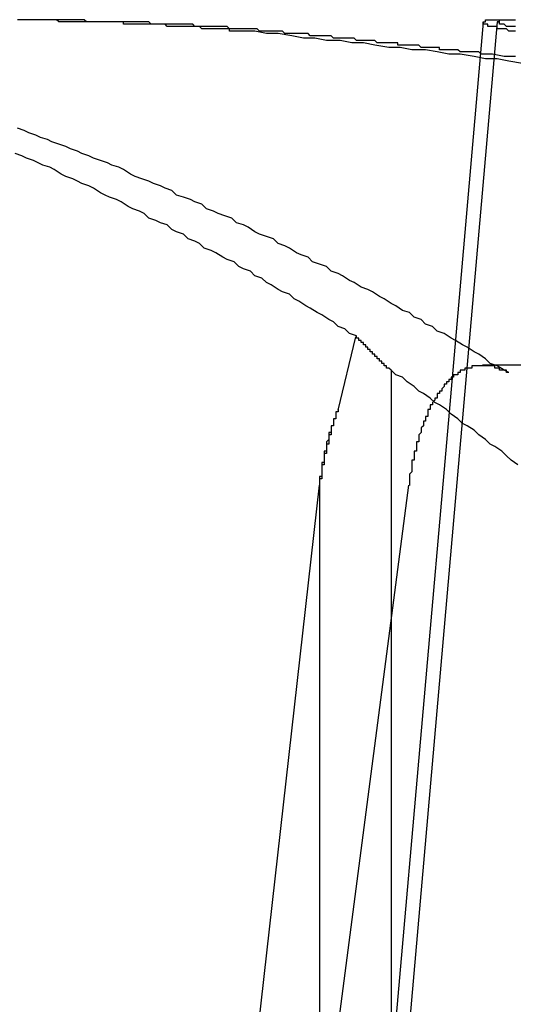
# Model space of a CAD drawing. Extents: x 2.5 to 71.5, y 2.7 to 44.7.
# Drawn here: x 31.1 to 31.1, y 14.1 to 14.2 of the extents above; entities that cross this region are included whole.
import ezdxf

# ---------------------------------------------------------------- set-up
doc = ezdxf.new("R2010")
doc.units = 0
doc.header["$LTSCALE"] = 4.3
doc.linetypes.add('DASHED', pattern=[0.2067, 0.1654, -0.0413])
doc.layers.add('HIDDEN__ANSI_', color=7, linetype='DASHED')
doc.layers.add('VISIBLE__ANSI_', color=7, linetype='CONTINUOUS')

msp = doc.modelspace()

# ---------------------------------------------------------------- linework, layer by layer
at = {"layer": 'HIDDEN__ANSI_'}
for p, q in [((31.083699, 14.165408), (31.073993, 14.054476)), ((31.077561, 14.151755), (31.076791, 14.148578)), ((31.122268, 14.150527), (31.083065, 14.150527)), ((31.079101, 14.150297), (31.079101, 14.104461)), ((31.081612, 14.148484), (31.073413, 14.054763)), ((31.071336, 14.079927), (31.079868, 14.145321)), ((31.071398, 14.104461), (31.076002, 14.145321)), ((31.076002, 14.145321), (31.076002, 14.104461))]:
    msp.add_line(p, q, dxfattribs=at)
for points in [[(31.0732, 14.165, 0), (31.0731, 14.165, 0), (31.0731, 14.165, 0), (31.073, 14.165, 0), (31.073, 14.165, 0), (31.0729, 14.165, 0), (31.0729, 14.165, 0), (31.0728, 14.165, 0), (31.0728, 14.165, 0), (31.0727, 14.165, 0), (31.0727, 14.165, 0), (31.0726, 14.165, 0), (31.0726, 14.165, 0), (31.0725, 14.165, 0), (31.0725, 14.165, 0), (31.0724, 14.165, 0), (31.0723, 14.165, 0), (31.0723, 14.165, 0), (31.0722, 14.165, 0), (31.0722, 14.165, 0), (31.0721, 14.165, 0), (31.0721, 14.1651, 0), (31.072, 14.1651, 0), (31.072, 14.1651, 0), (31.0719, 14.1651, 0), (31.0719, 14.1651, 0), (31.0718, 14.1651, 0), (31.0718, 14.1651, 0), (31.0717, 14.1651, 0), (31.0716, 14.1651, 0), (31.0716, 14.1651, 0), (31.0715, 14.1651, 0), (31.0715, 14.1651, 0), (31.0714, 14.1651, 0), (31.0714, 14.1651, 0), (31.0713, 14.1651, 0), (31.0713, 14.1651, 0), (31.0712, 14.1651, 0), (31.0711, 14.1651, 0), (31.0711, 14.1651, 0), (31.071, 14.1651, 0), (31.071, 14.1651, 0), (31.0709, 14.1651, 0), (31.0709, 14.1651, 0), (31.0708, 14.1652, 0), (31.0708, 14.1652, 0), (31.0707, 14.1652, 0), (31.0706, 14.1652, 0), (31.0706, 14.1652, 0), (31.0705, 14.1652, 0), (31.0705, 14.1652, 0), (31.0704, 14.1652, 0), (31.0704, 14.1652, 0), (31.0703, 14.1652, 0), (31.0702, 14.1652, 0), (31.0702, 14.1652, 0), (31.0701, 14.1652, 0), (31.0701, 14.1652, 0), (31.07, 14.1652, 0), (31.0699, 14.1652, 0), (31.0699, 14.1652, 0), (31.0698, 14.1652, 0), (31.0698, 14.1652, 0), (31.0697, 14.1652, 0), (31.0697, 14.1652, 0), (31.0696, 14.1652, 0), (31.0695, 14.1652, 0), (31.0695, 14.1652, 0), (31.0694, 14.1652, 0), (31.0694, 14.1652, 0), (31.0693, 14.1653, 0), (31.0692, 14.1653, 0), (31.0692, 14.1653, 0), (31.0691, 14.1653, 0), (31.0691, 14.1653, 0), (31.069, 14.1653, 0), (31.069, 14.1653, 0), (31.0689, 14.1653, 0), (31.0688, 14.1653, 0), (31.0688, 14.1653, 0), (31.0687, 14.1653, 0), (31.0687, 14.1653, 0), (31.0686, 14.1653, 0), (31.0685, 14.1653, 0), (31.0685, 14.1653, 0), (31.0684, 14.1653, 0), (31.0684, 14.1653, 0), (31.0683, 14.1653, 0), (31.0682, 14.1653, 0), (31.0682, 14.1653, 0), (31.0681, 14.1653, 0), (31.0681, 14.1653, 0), (31.068, 14.1653, 0), (31.0679, 14.1653, 0), (31.0679, 14.1653, 0), (31.0678, 14.1653, 0), (31.0678, 14.1653, 0), (31.0677, 14.1653, 0), (31.0676, 14.1653, 0), (31.0676, 14.1653, 0), (31.0675, 14.1653, 0), (31.0675, 14.1654, 0), (31.0674, 14.1654, 0), (31.0673, 14.1654, 0), (31.0673, 14.1654, 0), (31.0672, 14.1654, 0), (31.0671, 14.1654, 0), (31.0671, 14.1654, 0), (31.067, 14.1654, 0), (31.067, 14.1654, 0), (31.0669, 14.1654, 0), (31.0668, 14.1654, 0), (31.0668, 14.1654, 0), (31.0667, 14.1654, 0), (31.0667, 14.1654, 0), (31.0666, 14.1654, 0), (31.0665, 14.1654, 0), (31.0665, 14.1654, 0), (31.0664, 14.1654, 0), (31.0664, 14.1654, 0), (31.0663, 14.1654, 0), (31.0662, 14.1654, 0), (31.0662, 14.1654, 0), (31.0661, 14.1654, 0), (31.0661, 14.1654, 0), (31.066, 14.1654, 0), (31.0659, 14.1654, 0), (31.0659, 14.1654, 0), (31.0658, 14.1654, 0), (31.0658, 14.1654, 0), (31.0657, 14.1654, 0), (31.0656, 14.1654, 0), (31.0656, 14.1654, 0), (31.0655, 14.1654, 0), (31.0655, 14.1654, 0), (31.0654, 14.1654, 0), (31.0653, 14.1654, 0), (31.0653, 14.1654, 0), (31.0652, 14.1654, 0), (31.0652, 14.1654, 0), (31.0651, 14.1654, 0), (31.065, 14.1654, 0), (31.065, 14.1654, 0), (31.0649, 14.1654, 0), (31.0649, 14.1654, 0), (31.0648, 14.1654, 0), (31.0647, 14.1654, 0), (31.0647, 14.1654, 0), (31.0646, 14.1655, 0), (31.0646, 14.1655, 0), (31.0645, 14.1655, 0), (31.0644, 14.1655, 0), (31.0644, 14.1655, 0), (31.0643, 14.1655, 0), (31.0643, 14.1655, 0), (31.0642, 14.1655, 0), (31.0641, 14.1655, 0), (31.0641, 14.1655, 0), (31.064, 14.1655, 0), (31.064, 14.1655, 0), (31.0639, 14.1655, 0), (31.0638, 14.1655, 0), (31.0638, 14.1655, 0), (31.0637, 14.1655, 0), (31.0637, 14.1655, 0), (31.0636, 14.1655, 0), (31.0636, 14.1655, 0), (31.0635, 14.1655, 0), (31.0634, 14.1655, 0), (31.0634, 14.1655, 0), (31.0633, 14.1655, 0), (31.0633, 14.1655, 0), (31.0632, 14.1655, 0), (31.0631, 14.1655, 0), (31.0631, 14.1655, 0), (31.063, 14.1655, 0), (31.063, 14.1655, 0), (31.0629, 14.1655, 0)], [(31.0845, 14.1652, 0), (31.0844, 14.1652, 0), (31.0844, 14.1652, 0), (31.0844, 14.1652, 0), (31.0844, 14.1652, 0), (31.0844, 14.1652, 0), (31.0844, 14.1652, 0), (31.0843, 14.1652, 0), (31.0843, 14.1652, 0), (31.0843, 14.1652, 0), (31.0843, 14.1652, 0), (31.0843, 14.1652, 0), (31.0843, 14.1652, 0), (31.0842, 14.1652, 0), (31.0842, 14.1652, 0), (31.0842, 14.1652, 0), (31.0842, 14.1652, 0), (31.0842, 14.1652, 0), (31.0842, 14.1652, 0), (31.0841, 14.1652, 0), (31.0841, 14.1652, 0), (31.0841, 14.1652, 0), (31.0841, 14.1652, 0), (31.0841, 14.1652, 0), (31.0841, 14.1652, 0), (31.0841, 14.1652, 0), (31.084, 14.1653, 0), (31.084, 14.1653, 0), (31.084, 14.1653, 0), (31.084, 14.1653, 0), (31.084, 14.1653, 0), (31.084, 14.1653, 0), (31.084, 14.1653, 0), (31.084, 14.1653, 0), (31.084, 14.1653, 0), (31.0839, 14.1653, 0), (31.0839, 14.1653, 0), (31.0839, 14.1653, 0), (31.0839, 14.1653, 0), (31.0839, 14.1653, 0), (31.0839, 14.1653, 0), (31.0839, 14.1653, 0), (31.0839, 14.1653, 0), (31.0839, 14.1653, 0), (31.0839, 14.1653, 0), (31.0838, 14.1653, 0), (31.0838, 14.1653, 0), (31.0838, 14.1653, 0), (31.0838, 14.1653, 0), (31.0838, 14.1653, 0), (31.0838, 14.1653, 0), (31.0838, 14.1653, 0), (31.0838, 14.1653, 0), (31.0838, 14.1653, 0), (31.0838, 14.1653, 0), (31.0838, 14.1653, 0), (31.0838, 14.1653, 0), (31.0838, 14.1654, 0), (31.0838, 14.1654, 0), (31.0837, 14.1654, 0), (31.0837, 14.1654, 0), (31.0837, 14.1654, 0), (31.0837, 14.1654, 0), (31.0837, 14.1654, 0), (31.0837, 14.1654, 0), (31.0837, 14.1654, 0), (31.0837, 14.1654, 0), (31.0837, 14.1654, 0), (31.0837, 14.1654, 0), (31.0837, 14.1654, 0), (31.0837, 14.1654, 0), (31.0837, 14.1654, 0), (31.0837, 14.1654, 0), (31.0837, 14.1654, 0), (31.0837, 14.1654, 0), (31.0837, 14.1654, 0), (31.0837, 14.1654, 0), (31.0837, 14.1654, 0), (31.0837, 14.1654, 0), (31.0837, 14.1654, 0), (31.0837, 14.1654, 0), (31.0837, 14.1654, 0), (31.0837, 14.1654, 0), (31.0837, 14.1654, 0), (31.0837, 14.1654, 0), (31.0837, 14.1654, 0), (31.0837, 14.1654, 0), (31.0837, 14.1654, 0), (31.0837, 14.1654, 0), (31.0837, 14.1654, 0), (31.0837, 14.1654, 0), (31.0837, 14.1654, 0), (31.0837, 14.1654, 0), (31.0837, 14.1654, 0), (31.0837, 14.1654, 0), (31.0837, 14.1654, 0), (31.0837, 14.1654, 0), (31.0837, 14.1654, 0), (31.0837, 14.1654, 0), (31.0838, 14.1654, 0), (31.0838, 14.1654, 0), (31.0838, 14.1654, 0), (31.0838, 14.1654, 0), (31.0838, 14.1654, 0), (31.0838, 14.1655, 0), (31.0838, 14.1655, 0), (31.0838, 14.1655, 0), (31.0838, 14.1655, 0), (31.0838, 14.1655, 0), (31.0838, 14.1655, 0), (31.0838, 14.1655, 0), (31.0838, 14.1655, 0), (31.0838, 14.1655, 0), (31.0838, 14.1655, 0), (31.0838, 14.1655, 0), (31.0839, 14.1655, 0), (31.0839, 14.1655, 0), (31.0839, 14.1655, 0), (31.0839, 14.1655, 0), (31.0839, 14.1655, 0), (31.0839, 14.1655, 0), (31.0839, 14.1655, 0), (31.0839, 14.1655, 0), (31.0839, 14.1655, 0), (31.0839, 14.1655, 0), (31.084, 14.1655, 0), (31.084, 14.1655, 0), (31.084, 14.1655, 0), (31.084, 14.1655, 0), (31.084, 14.1655, 0), (31.084, 14.1655, 0), (31.084, 14.1655, 0), (31.084, 14.1655, 0), (31.084, 14.1655, 0), (31.0841, 14.1655, 0), (31.0841, 14.1655, 0), (31.0841, 14.1655, 0), (31.0841, 14.1655, 0), (31.0841, 14.1655, 0), (31.0841, 14.1655, 0), (31.0841, 14.1655, 0), (31.0842, 14.1655, 0), (31.0842, 14.1655, 0), (31.0842, 14.1655, 0), (31.0842, 14.1655, 0), (31.0842, 14.1655, 0), (31.0842, 14.1655, 0), (31.0842, 14.1655, 0)], [(31.0848, 14.1636, 0), (31.0842, 14.1637, 0), (31.0837, 14.1638, 0), (31.0832, 14.1638, 0), (31.0827, 14.1639, 0), (31.0821, 14.164, 0), (31.0816, 14.164, 0), (31.0811, 14.1641, 0), (31.0806, 14.1642, 0), (31.08, 14.1642, 0), (31.0795, 14.1643, 0), (31.079, 14.1643, 0), (31.0784, 14.1644, 0), (31.0779, 14.1645, 0), (31.0774, 14.1645, 0), (31.0769, 14.1646, 0), (31.0763, 14.1646, 0), (31.0758, 14.1647, 0), (31.0753, 14.1647, 0), (31.0748, 14.1648, 0), (31.0742, 14.1649, 0), (31.0737, 14.1649, 0), (31.0732, 14.165, 0)], [(31.0845, 14.1639, 0), (31.084, 14.1639, 0), (31.0835, 14.164, 0), (31.083, 14.164, 0)], [(31.0842, 14.1502, 0), (31.084, 14.1503, 0), (31.0837, 14.1505, 0), (31.0834, 14.1506, 0), (31.0832, 14.1508, 0), (31.0829, 14.151, 0), (31.0827, 14.1511, 0), (31.0824, 14.1513, 0), (31.0822, 14.1514, 0), (31.0819, 14.1516, 0), (31.0817, 14.1517, 0), (31.0814, 14.1519, 0), (31.0811, 14.152, 0), (31.0809, 14.1522, 0), (31.0806, 14.1523, 0), (31.0804, 14.1525, 0), (31.0801, 14.1526, 0), (31.0799, 14.1528, 0), (31.0796, 14.1529, 0), (31.0793, 14.1531, 0), (31.0791, 14.1532, 0), (31.0788, 14.1534, 0), (31.0786, 14.1535, 0), (31.0783, 14.1537, 0), (31.0781, 14.1538, 0), (31.0778, 14.1539, 0), (31.0775, 14.1541, 0), (31.0773, 14.1542, 0), (31.077, 14.1544, 0), (31.0768, 14.1545, 0), (31.0765, 14.1546, 0), (31.0763, 14.1548, 0), (31.076, 14.1549, 0), (31.0757, 14.155, 0), (31.0755, 14.1552, 0), (31.0752, 14.1553, 0), (31.075, 14.1554, 0), (31.0747, 14.1556, 0), (31.0745, 14.1557, 0), (31.0742, 14.1558, 0), (31.074, 14.156, 0), (31.0737, 14.1561, 0), (31.0734, 14.1562, 0), (31.0732, 14.1563, 0), (31.0729, 14.1565, 0), (31.0727, 14.1566, 0), (31.0724, 14.1567, 0), (31.0722, 14.1569, 0), (31.0719, 14.157, 0), (31.0716, 14.1571, 0), (31.0714, 14.1572, 0), (31.0711, 14.1573, 0), (31.0709, 14.1575, 0), (31.0706, 14.1576, 0), (31.0704, 14.1577, 0), (31.0701, 14.1578, 0), (31.0698, 14.1579, 0), (31.0696, 14.1581, 0), (31.0693, 14.1582, 0), (31.0691, 14.1583, 0), (31.0688, 14.1584, 0), (31.0686, 14.1585, 0), (31.0683, 14.1586, 0), (31.068, 14.1587, 0), (31.0678, 14.1588, 0), (31.0675, 14.159, 0), (31.0673, 14.1591, 0), (31.067, 14.1592, 0), (31.0668, 14.1593, 0), (31.0665, 14.1594, 0), (31.0662, 14.1595, 0), (31.066, 14.1596, 0), (31.0657, 14.1597, 0), (31.0655, 14.1598, 0), (31.0652, 14.1599, 0), (31.065, 14.16, 0), (31.0647, 14.1601, 0), (31.0644, 14.1602, 0), (31.0642, 14.1603, 0), (31.0639, 14.1604, 0), (31.0637, 14.1605, 0), (31.0634, 14.1606, 0), (31.0632, 14.1607, 0), (31.0629, 14.1608, 0)], [(31.0842, 14.1502, 0), (31.0842, 14.1502, 0), (31.0842, 14.1502, 0), (31.0842, 14.1502, 0), (31.0841, 14.1502, 0), (31.0841, 14.1502, 0), (31.0841, 14.1502, 0), (31.0841, 14.1502, 0), (31.0841, 14.1502, 0), (31.0841, 14.1503, 0), (31.084, 14.1503, 0), (31.084, 14.1503, 0), (31.084, 14.1503, 0), (31.084, 14.1503, 0), (31.084, 14.1503, 0), (31.0839, 14.1503, 0), (31.0839, 14.1503, 0), (31.0839, 14.1503, 0), (31.0839, 14.1503, 0), (31.0839, 14.1503, 0), (31.0838, 14.1503, 0), (31.0838, 14.1504, 0), (31.0838, 14.1504, 0), (31.0838, 14.1504, 0), (31.0838, 14.1504, 0), (31.0838, 14.1504, 0), (31.0837, 14.1504, 0), (31.0837, 14.1504, 0), (31.0837, 14.1504, 0), (31.0837, 14.1504, 0), (31.0837, 14.1504, 0), (31.0836, 14.1504, 0), (31.0836, 14.1504, 0), (31.0836, 14.1504, 0), (31.0836, 14.1504, 0), (31.0836, 14.1504, 0), (31.0836, 14.1505, 0), (31.0835, 14.1505, 0), (31.0835, 14.1505, 0), (31.0835, 14.1505, 0), (31.0835, 14.1505, 0), (31.0835, 14.1505, 0), (31.0834, 14.1505, 0), (31.0834, 14.1505, 0), (31.0834, 14.1505, 0), (31.0834, 14.1505, 0), (31.0834, 14.1505, 0), (31.0834, 14.1505, 0), (31.0833, 14.1505, 0), (31.0833, 14.1505, 0), (31.0833, 14.1505, 0), (31.0833, 14.1505, 0), (31.0833, 14.1505, 0), (31.0833, 14.1505, 0), (31.0832, 14.1505, 0), (31.0832, 14.1505, 0), (31.0832, 14.1505, 0), (31.0832, 14.1505, 0), (31.0832, 14.1505, 0), (31.0832, 14.1505, 0), (31.0831, 14.1505, 0), (31.0831, 14.1505, 0), (31.0831, 14.1505, 0), (31.0831, 14.1505, 0), (31.0831, 14.1505, 0), (31.0831, 14.1505, 0), (31.083, 14.1505, 0), (31.083, 14.1505, 0), (31.083, 14.1505, 0), (31.083, 14.1505, 0), (31.083, 14.1505, 0), (31.083, 14.1505, 0), (31.0829, 14.1505, 0), (31.0829, 14.1505, 0), (31.0829, 14.1505, 0), (31.0829, 14.1505, 0), (31.0829, 14.1505, 0), (31.0829, 14.1505, 0), (31.0828, 14.1505, 0), (31.0828, 14.1505, 0), (31.0828, 14.1505, 0), (31.0828, 14.1505, 0), (31.0828, 14.1505, 0), (31.0827, 14.1505, 0), (31.0827, 14.1505, 0), (31.0827, 14.1505, 0), (31.0827, 14.1505, 0), (31.0827, 14.1505, 0), (31.0827, 14.1505, 0), (31.0826, 14.1505, 0), (31.0826, 14.1505, 0), (31.0826, 14.1505, 0), (31.0826, 14.1505, 0), (31.0826, 14.1504, 0), (31.0826, 14.1504, 0), (31.0825, 14.1504, 0), (31.0825, 14.1504, 0), (31.0825, 14.1504, 0), (31.0825, 14.1504, 0), (31.0825, 14.1504, 0), (31.0825, 14.1504, 0), (31.0824, 14.1504, 0), (31.0824, 14.1504, 0), (31.0824, 14.1504, 0), (31.0824, 14.1504, 0), (31.0824, 14.1504, 0), (31.0824, 14.1504, 0), (31.0823, 14.1504, 0), (31.0823, 14.1504, 0), (31.0823, 14.1503, 0), (31.0823, 14.1503, 0), (31.0823, 14.1503, 0), (31.0823, 14.1503, 0), (31.0822, 14.1503, 0), (31.0822, 14.1503, 0), (31.0822, 14.1503, 0), (31.0822, 14.1503, 0), (31.0822, 14.1503, 0), (31.0821, 14.1503, 0), (31.0821, 14.1503, 0), (31.0821, 14.1502, 0), (31.0821, 14.1502, 0), (31.0821, 14.1502, 0), (31.0821, 14.1502, 0), (31.0821, 14.1502, 0), (31.082, 14.1502, 0), (31.082, 14.1502, 0), (31.082, 14.1502, 0), (31.082, 14.1502, 0), (31.082, 14.1502, 0), (31.082, 14.1501, 0), (31.0819, 14.1501, 0), (31.0819, 14.1501, 0), (31.0819, 14.1501, 0), (31.0819, 14.1501, 0), (31.0819, 14.1501, 0), (31.0819, 14.1501, 0), (31.0818, 14.1501, 0), (31.0818, 14.15, 0), (31.0818, 14.15, 0), (31.0818, 14.15, 0), (31.0818, 14.15, 0), (31.0818, 14.15, 0), (31.0817, 14.15, 0), (31.0817, 14.15, 0), (31.0817, 14.15, 0), (31.0817, 14.1499, 0), (31.0817, 14.1499, 0), (31.0817, 14.1499, 0), (31.0817, 14.1499, 0), (31.0816, 14.1499, 0), (31.0816, 14.1499, 0), (31.0816, 14.1499, 0), (31.0816, 14.1498, 0), (31.0816, 14.1498, 0), (31.0816, 14.1498, 0), (31.0816, 14.1498, 0), (31.0815, 14.1498, 0), (31.0815, 14.1498, 0), (31.0815, 14.1498, 0), (31.0815, 14.1497, 0), (31.0815, 14.1497, 0), (31.0815, 14.1497, 0), (31.0815, 14.1497, 0), (31.0814, 14.1497, 0), (31.0814, 14.1497, 0), (31.0814, 14.1496, 0), (31.0814, 14.1496, 0), (31.0814, 14.1496, 0), (31.0814, 14.1496, 0), (31.0814, 14.1496, 0), (31.0813, 14.1495, 0), (31.0813, 14.1495, 0), (31.0813, 14.1495, 0), (31.0813, 14.1495, 0), (31.0813, 14.1495, 0), (31.0813, 14.1495, 0), (31.0813, 14.1494, 0), (31.0812, 14.1494, 0), (31.0812, 14.1494, 0), (31.0812, 14.1494, 0), (31.0812, 14.1494, 0), (31.0812, 14.1493, 0), (31.0812, 14.1493, 0), (31.0812, 14.1493, 0), (31.0812, 14.1493, 0), (31.0811, 14.1493, 0), (31.0811, 14.1492, 0), (31.0811, 14.1492, 0), (31.0811, 14.1492, 0), (31.0811, 14.1492, 0), (31.0811, 14.1491, 0), (31.0811, 14.1491, 0), (31.081, 14.1491, 0), (31.081, 14.1491, 0), (31.081, 14.1491, 0), (31.081, 14.149, 0), (31.081, 14.149, 0), (31.081, 14.149, 0), (31.081, 14.149, 0), (31.0809, 14.1489, 0), (31.0809, 14.1489, 0), (31.0809, 14.1489, 0), (31.0809, 14.1489, 0), (31.0809, 14.1488, 0), (31.0809, 14.1488, 0), (31.0809, 14.1488, 0), (31.0809, 14.1488, 0), (31.0808, 14.1488, 0), (31.0808, 14.1487, 0), (31.0808, 14.1487, 0), (31.0808, 14.1487, 0), (31.0808, 14.1487, 0), (31.0808, 14.1486, 0), (31.0808, 14.1486, 0), (31.0808, 14.1486, 0), (31.0807, 14.1486, 0), (31.0807, 14.1485, 0), (31.0807, 14.1485, 0), (31.0807, 14.1485, 0), (31.0807, 14.1485, 0), (31.0807, 14.1484, 0), (31.0807, 14.1484, 0), (31.0807, 14.1484, 0), (31.0807, 14.1483, 0), (31.0806, 14.1483, 0), (31.0806, 14.1483, 0), (31.0806, 14.1483, 0), (31.0806, 14.1482, 0), (31.0806, 14.1482, 0), (31.0806, 14.1482, 0), (31.0806, 14.1482, 0), (31.0806, 14.1481, 0), (31.0805, 14.1481, 0), (31.0805, 14.1481, 0), (31.0805, 14.1481, 0), (31.0805, 14.148, 0), (31.0805, 14.148, 0), (31.0805, 14.148, 0), (31.0805, 14.1479, 0), (31.0805, 14.1479, 0), (31.0805, 14.1479, 0), (31.0805, 14.1479, 0), (31.0804, 14.1478, 0), (31.0804, 14.1478, 0), (31.0804, 14.1478, 0), (31.0804, 14.1478, 0), (31.0804, 14.1477, 0), (31.0804, 14.1477, 0), (31.0804, 14.1477, 0), (31.0804, 14.1476, 0), (31.0804, 14.1476, 0), (31.0804, 14.1476, 0), (31.0804, 14.1476, 0), (31.0803, 14.1475, 0), (31.0803, 14.1475, 0), (31.0803, 14.1475, 0), (31.0803, 14.1474, 0), (31.0803, 14.1474, 0), (31.0803, 14.1474, 0), (31.0803, 14.1474, 0), (31.0803, 14.1473, 0), (31.0803, 14.1473, 0), (31.0803, 14.1473, 0), (31.0803, 14.1472, 0), (31.0802, 14.1472, 0), (31.0802, 14.1472, 0), (31.0802, 14.1471, 0), (31.0802, 14.1471, 0), (31.0802, 14.1471, 0), (31.0802, 14.147, 0), (31.0802, 14.147, 0), (31.0802, 14.147, 0), (31.0802, 14.1469, 0), (31.0802, 14.1469, 0), (31.0802, 14.1469, 0), (31.0802, 14.1468, 0), (31.0801, 14.1468, 0), (31.0801, 14.1468, 0), (31.0801, 14.1467, 0), (31.0801, 14.1467, 0), (31.0801, 14.1467, 0), (31.0801, 14.1466, 0), (31.0801, 14.1466, 0), (31.0801, 14.1466, 0), (31.0801, 14.1465, 0), (31.0801, 14.1465, 0), (31.0801, 14.1465, 0), (31.0801, 14.1464, 0), (31.0801, 14.1464, 0), (31.08, 14.1464, 0), (31.08, 14.1463, 0), (31.08, 14.1463, 0), (31.08, 14.1463, 0), (31.08, 14.1462, 0), (31.08, 14.1462, 0), (31.08, 14.1462, 0), (31.08, 14.1461, 0), (31.08, 14.1461, 0), (31.08, 14.146, 0), (31.08, 14.146, 0), (31.08, 14.146, 0), (31.08, 14.1459, 0), (31.08, 14.1459, 0), (31.08, 14.1459, 0), (31.0799, 14.1458, 0), (31.0799, 14.1458, 0), (31.0799, 14.1458, 0), (31.0799, 14.1457, 0), (31.0799, 14.1457, 0), (31.0799, 14.1456, 0), (31.0799, 14.1456, 0), (31.0799, 14.1456, 0), (31.0799, 14.1455, 0), (31.0799, 14.1455, 0), (31.0799, 14.1455, 0), (31.0799, 14.1454, 0), (31.0799, 14.1454, 0), (31.0799, 14.1454, 0), (31.0799, 14.1453, 0)], [(31.0768, 14.1486, 0), (31.0768, 14.1486, 0), (31.0768, 14.1486, 0), (31.0768, 14.1485, 0), (31.0768, 14.1485, 0), (31.0768, 14.1485, 0), (31.0768, 14.1485, 0), (31.0768, 14.1485, 0), (31.0767, 14.1485, 0), (31.0767, 14.1485, 0), (31.0767, 14.1484, 0), (31.0767, 14.1484, 0), (31.0767, 14.1484, 0), (31.0767, 14.1484, 0), (31.0767, 14.1484, 0), (31.0767, 14.1484, 0), (31.0767, 14.1484, 0), (31.0767, 14.1483, 0), (31.0767, 14.1483, 0), (31.0767, 14.1483, 0), (31.0767, 14.1483, 0), (31.0767, 14.1483, 0), (31.0767, 14.1483, 0), (31.0767, 14.1483, 0), (31.0767, 14.1482, 0), (31.0766, 14.1482, 0), (31.0766, 14.1482, 0), (31.0766, 14.1482, 0), (31.0766, 14.1482, 0), (31.0766, 14.1482, 0), (31.0766, 14.1482, 0), (31.0766, 14.1481, 0), (31.0766, 14.1481, 0), (31.0766, 14.1481, 0), (31.0766, 14.1481, 0), (31.0766, 14.1481, 0), (31.0766, 14.1481, 0), (31.0766, 14.148, 0), (31.0766, 14.148, 0), (31.0766, 14.148, 0), (31.0766, 14.148, 0), (31.0766, 14.148, 0), (31.0766, 14.148, 0), (31.0766, 14.148, 0), (31.0766, 14.1479, 0), (31.0765, 14.1479, 0), (31.0765, 14.1479, 0), (31.0765, 14.1479, 0), (31.0765, 14.1479, 0), (31.0765, 14.1479, 0), (31.0765, 14.1479, 0), (31.0765, 14.1478, 0), (31.0765, 14.1478, 0), (31.0765, 14.1478, 0), (31.0765, 14.1478, 0), (31.0765, 14.1478, 0), (31.0765, 14.1478, 0), (31.0765, 14.1478, 0), (31.0765, 14.1477, 0), (31.0765, 14.1477, 0), (31.0765, 14.1477, 0), (31.0765, 14.1477, 0), (31.0765, 14.1477, 0), (31.0765, 14.1477, 0), (31.0765, 14.1476, 0), (31.0765, 14.1476, 0), (31.0764, 14.1476, 0), (31.0764, 14.1476, 0), (31.0764, 14.1476, 0), (31.0764, 14.1476, 0), (31.0764, 14.1476, 0), (31.0764, 14.1475, 0), (31.0764, 14.1475, 0), (31.0764, 14.1475, 0), (31.0764, 14.1475, 0), (31.0764, 14.1475, 0), (31.0764, 14.1475, 0), (31.0764, 14.1474, 0), (31.0764, 14.1474, 0), (31.0764, 14.1474, 0), (31.0764, 14.1474, 0), (31.0764, 14.1474, 0), (31.0764, 14.1474, 0), (31.0764, 14.1473, 0), (31.0764, 14.1473, 0), (31.0764, 14.1473, 0), (31.0764, 14.1473, 0), (31.0764, 14.1473, 0), (31.0764, 14.1473, 0), (31.0763, 14.1472, 0), (31.0763, 14.1472, 0), (31.0763, 14.1472, 0), (31.0763, 14.1472, 0), (31.0763, 14.1472, 0), (31.0763, 14.1472, 0), (31.0763, 14.1471, 0), (31.0763, 14.1471, 0), (31.0763, 14.1471, 0), (31.0763, 14.1471, 0), (31.0763, 14.1471, 0), (31.0763, 14.1471, 0), (31.0763, 14.147, 0), (31.0763, 14.147, 0), (31.0763, 14.147, 0), (31.0763, 14.147, 0), (31.0763, 14.147, 0), (31.0763, 14.1469, 0), (31.0763, 14.1469, 0), (31.0763, 14.1469, 0), (31.0763, 14.1469, 0), (31.0763, 14.1469, 0), (31.0763, 14.1469, 0), (31.0763, 14.1468, 0), (31.0762, 14.1468, 0), (31.0762, 14.1468, 0), (31.0762, 14.1468, 0), (31.0762, 14.1468, 0), (31.0762, 14.1467, 0), (31.0762, 14.1467, 0), (31.0762, 14.1467, 0), (31.0762, 14.1467, 0), (31.0762, 14.1467, 0), (31.0762, 14.1467, 0), (31.0762, 14.1466, 0), (31.0762, 14.1466, 0), (31.0762, 14.1466, 0), (31.0762, 14.1466, 0), (31.0762, 14.1466, 0), (31.0762, 14.1465, 0), (31.0762, 14.1465, 0), (31.0762, 14.1465, 0), (31.0762, 14.1465, 0), (31.0762, 14.1465, 0), (31.0762, 14.1464, 0), (31.0762, 14.1464, 0), (31.0762, 14.1464, 0), (31.0762, 14.1464, 0), (31.0762, 14.1464, 0), (31.0762, 14.1464, 0), (31.0762, 14.1463, 0), (31.0762, 14.1463, 0), (31.0761, 14.1463, 0), (31.0761, 14.1463, 0), (31.0761, 14.1463, 0), (31.0761, 14.1462, 0), (31.0761, 14.1462, 0), (31.0761, 14.1462, 0), (31.0761, 14.1462, 0), (31.0761, 14.1462, 0), (31.0761, 14.1461, 0), (31.0761, 14.1461, 0), (31.0761, 14.1461, 0), (31.0761, 14.1461, 0), (31.0761, 14.1461, 0), (31.0761, 14.146, 0), (31.0761, 14.146, 0), (31.0761, 14.146, 0), (31.0761, 14.146, 0), (31.0761, 14.146, 0), (31.0761, 14.1459, 0), (31.0761, 14.1459, 0), (31.0761, 14.1459, 0), (31.0761, 14.1459, 0), (31.0761, 14.1459, 0), (31.0761, 14.1459, 0), (31.0761, 14.1458, 0), (31.0761, 14.1458, 0), (31.0761, 14.1458, 0), (31.0761, 14.1458, 0), (31.0761, 14.1458, 0), (31.0761, 14.1457, 0), (31.0761, 14.1457, 0), (31.0761, 14.1457, 0), (31.076, 14.1457, 0), (31.076, 14.1457, 0), (31.076, 14.1456, 0), (31.076, 14.1456, 0), (31.076, 14.1456, 0), (31.076, 14.1456, 0), (31.076, 14.1456, 0), (31.076, 14.1455, 0), (31.076, 14.1455, 0), (31.076, 14.1455, 0), (31.076, 14.1455, 0), (31.076, 14.1455, 0), (31.076, 14.1454, 0), (31.076, 14.1454, 0), (31.076, 14.1454, 0), (31.076, 14.1454, 0), (31.076, 14.1454, 0), (31.076, 14.1453, 0), (31.076, 14.1453, 0)], [(31.0768, 14.1486, 0), (31.0768, 14.1486, 0), (31.0768, 14.1486, 0), (31.0768, 14.1485, 0), (31.0768, 14.1485, 0), (31.0768, 14.1485, 0), (31.0768, 14.1485, 0), (31.0768, 14.1485, 0), (31.0767, 14.1485, 0), (31.0767, 14.1485, 0), (31.0767, 14.1484, 0), (31.0767, 14.1484, 0), (31.0767, 14.1484, 0), (31.0767, 14.1484, 0), (31.0767, 14.1484, 0), (31.0767, 14.1484, 0), (31.0767, 14.1484, 0), (31.0767, 14.1483, 0), (31.0767, 14.1483, 0), (31.0767, 14.1483, 0), (31.0767, 14.1483, 0), (31.0767, 14.1483, 0), (31.0767, 14.1483, 0), (31.0767, 14.1483, 0), (31.0767, 14.1482, 0), (31.0767, 14.1482, 0), (31.0767, 14.1482, 0), (31.0767, 14.1482, 0), (31.0766, 14.1482, 0), (31.0766, 14.1482, 0), (31.0766, 14.1482, 0), (31.0766, 14.1481, 0), (31.0766, 14.1481, 0), (31.0766, 14.1481, 0), (31.0766, 14.1481, 0), (31.0766, 14.1481, 0), (31.0766, 14.1481, 0), (31.0766, 14.148, 0), (31.0766, 14.148, 0), (31.0766, 14.148, 0), (31.0766, 14.148, 0), (31.0766, 14.148, 0), (31.0766, 14.148, 0), (31.0766, 14.148, 0), (31.0766, 14.1479, 0), (31.0766, 14.1479, 0), (31.0766, 14.1479, 0), (31.0766, 14.1479, 0), (31.0766, 14.1479, 0), (31.0766, 14.1479, 0), (31.0765, 14.1479, 0), (31.0765, 14.1478, 0), (31.0765, 14.1478, 0), (31.0765, 14.1478, 0), (31.0765, 14.1478, 0), (31.0765, 14.1478, 0), (31.0765, 14.1478, 0), (31.0765, 14.1478, 0), (31.0765, 14.1477, 0), (31.0765, 14.1477, 0), (31.0765, 14.1477, 0), (31.0765, 14.1477, 0), (31.0765, 14.1477, 0), (31.0765, 14.1477, 0), (31.0765, 14.1476, 0), (31.0765, 14.1476, 0), (31.0765, 14.1476, 0), (31.0765, 14.1476, 0), (31.0765, 14.1476, 0), (31.0765, 14.1476, 0), (31.0765, 14.1476, 0), (31.0765, 14.1475, 0), (31.0765, 14.1475, 0), (31.0764, 14.1475, 0), (31.0764, 14.1475, 0), (31.0764, 14.1475, 0), (31.0764, 14.1475, 0), (31.0764, 14.1474, 0), (31.0764, 14.1474, 0), (31.0764, 14.1474, 0), (31.0764, 14.1474, 0), (31.0764, 14.1474, 0), (31.0764, 14.1474, 0), (31.0764, 14.1473, 0), (31.0764, 14.1473, 0), (31.0764, 14.1473, 0), (31.0764, 14.1473, 0), (31.0764, 14.1473, 0), (31.0764, 14.1473, 0), (31.0764, 14.1472, 0), (31.0764, 14.1472, 0), (31.0764, 14.1472, 0), (31.0764, 14.1472, 0), (31.0764, 14.1472, 0), (31.0764, 14.1472, 0), (31.0764, 14.1471, 0), (31.0763, 14.1471, 0), (31.0763, 14.1471, 0), (31.0763, 14.1471, 0), (31.0763, 14.1471, 0), (31.0763, 14.1471, 0), (31.0763, 14.147, 0), (31.0763, 14.147, 0), (31.0763, 14.147, 0), (31.0763, 14.147, 0), (31.0763, 14.147, 0), (31.0763, 14.1469, 0), (31.0763, 14.1469, 0), (31.0763, 14.1469, 0), (31.0763, 14.1469, 0), (31.0763, 14.1469, 0), (31.0763, 14.1469, 0), (31.0763, 14.1468, 0), (31.0763, 14.1468, 0), (31.0763, 14.1468, 0), (31.0763, 14.1468, 0), (31.0763, 14.1468, 0), (31.0763, 14.1467, 0), (31.0763, 14.1467, 0), (31.0763, 14.1467, 0), (31.0763, 14.1467, 0), (31.0762, 14.1467, 0), (31.0762, 14.1467, 0), (31.0762, 14.1466, 0), (31.0762, 14.1466, 0), (31.0762, 14.1466, 0), (31.0762, 14.1466, 0), (31.0762, 14.1466, 0), (31.0762, 14.1465, 0), (31.0762, 14.1465, 0), (31.0762, 14.1465, 0), (31.0762, 14.1465, 0), (31.0762, 14.1465, 0), (31.0762, 14.1464, 0), (31.0762, 14.1464, 0), (31.0762, 14.1464, 0), (31.0762, 14.1464, 0), (31.0762, 14.1464, 0), (31.0762, 14.1464, 0), (31.0762, 14.1463, 0), (31.0762, 14.1463, 0), (31.0762, 14.1463, 0), (31.0762, 14.1463, 0), (31.0762, 14.1463, 0), (31.0762, 14.1462, 0), (31.0762, 14.1462, 0), (31.0762, 14.1462, 0), (31.0761, 14.1462, 0), (31.0761, 14.1462, 0), (31.0761, 14.1461, 0), (31.0761, 14.1461, 0), (31.0761, 14.1461, 0), (31.0761, 14.1461, 0), (31.0761, 14.1461, 0), (31.0761, 14.146, 0), (31.0761, 14.146, 0), (31.0761, 14.146, 0), (31.0761, 14.146, 0), (31.0761, 14.146, 0), (31.0761, 14.146, 0), (31.0761, 14.1459, 0), (31.0761, 14.1459, 0), (31.0761, 14.1459, 0), (31.0761, 14.1459, 0), (31.0761, 14.1459, 0), (31.0761, 14.1458, 0), (31.0761, 14.1458, 0), (31.0761, 14.1458, 0), (31.0761, 14.1458, 0), (31.0761, 14.1458, 0), (31.0761, 14.1457, 0), (31.0761, 14.1457, 0), (31.0761, 14.1457, 0), (31.0761, 14.1457, 0), (31.0761, 14.1457, 0), (31.0761, 14.1456, 0), (31.076, 14.1456, 0), (31.076, 14.1456, 0), (31.076, 14.1456, 0), (31.076, 14.1456, 0), (31.076, 14.1455, 0), (31.076, 14.1455, 0), (31.076, 14.1455, 0), (31.076, 14.1455, 0), (31.076, 14.1455, 0), (31.076, 14.1454, 0), (31.076, 14.1454, 0), (31.076, 14.1454, 0), (31.076, 14.1454, 0), (31.076, 14.1454, 0), (31.076, 14.1453, 0), (31.076, 14.1453, 0)]]:
    msp.add_polyline3d(points, dxfattribs=at)
at = {"layer": 'VISIBLE__ANSI_'}
msp.add_line((31.083091, 14.165387), (31.081612, 14.148484), dxfattribs=at)
for points in [[(31.0744, 14.165, 0), (31.0744, 14.165, 0), (31.0743, 14.165, 0), (31.0743, 14.165, 0), (31.0742, 14.165, 0), (31.0742, 14.165, 0), (31.0741, 14.165, 0), (31.0741, 14.165, 0), (31.074, 14.165, 0), (31.0739, 14.165, 0), (31.0739, 14.165, 0), (31.0738, 14.165, 0), (31.0738, 14.165, 0), (31.0737, 14.165, 0), (31.0737, 14.165, 0), (31.0736, 14.165, 0), (31.0736, 14.165, 0), (31.0735, 14.165, 0), (31.0734, 14.165, 0), (31.0734, 14.165, 0), (31.0733, 14.1651, 0), (31.0733, 14.1651, 0), (31.0732, 14.1651, 0), (31.0732, 14.1651, 0), (31.0731, 14.1651, 0), (31.073, 14.1651, 0), (31.073, 14.1651, 0), (31.0729, 14.1651, 0), (31.0729, 14.1651, 0), (31.0728, 14.1651, 0), (31.0727, 14.1651, 0), (31.0727, 14.1651, 0), (31.0726, 14.1651, 0), (31.0726, 14.1651, 0), (31.0725, 14.1651, 0), (31.0724, 14.1651, 0), (31.0724, 14.1651, 0), (31.0723, 14.1651, 0), (31.0723, 14.1651, 0), (31.0722, 14.1651, 0), (31.0721, 14.1651, 0), (31.0721, 14.1651, 0), (31.072, 14.1652, 0), (31.072, 14.1652, 0), (31.0719, 14.1652, 0), (31.0718, 14.1652, 0), (31.0718, 14.1652, 0), (31.0717, 14.1652, 0), (31.0717, 14.1652, 0), (31.0716, 14.1652, 0), (31.0715, 14.1652, 0), (31.0715, 14.1652, 0), (31.0714, 14.1652, 0), (31.0714, 14.1652, 0), (31.0713, 14.1652, 0), (31.0712, 14.1652, 0), (31.0712, 14.1652, 0), (31.0711, 14.1652, 0), (31.071, 14.1652, 0), (31.071, 14.1652, 0), (31.0709, 14.1652, 0), (31.0709, 14.1652, 0), (31.0708, 14.1652, 0), (31.0707, 14.1652, 0), (31.0707, 14.1652, 0), (31.0706, 14.1652, 0), (31.0705, 14.1653, 0), (31.0705, 14.1653, 0), (31.0704, 14.1653, 0), (31.0704, 14.1653, 0), (31.0703, 14.1653, 0), (31.0702, 14.1653, 0), (31.0702, 14.1653, 0), (31.0701, 14.1653, 0), (31.07, 14.1653, 0), (31.07, 14.1653, 0), (31.0699, 14.1653, 0), (31.0698, 14.1653, 0), (31.0698, 14.1653, 0), (31.0697, 14.1653, 0), (31.0697, 14.1653, 0), (31.0696, 14.1653, 0), (31.0695, 14.1653, 0), (31.0695, 14.1653, 0), (31.0694, 14.1653, 0), (31.0693, 14.1653, 0), (31.0693, 14.1653, 0), (31.0692, 14.1653, 0), (31.0691, 14.1653, 0), (31.0691, 14.1653, 0), (31.069, 14.1653, 0), (31.069, 14.1653, 0), (31.0689, 14.1653, 0), (31.0688, 14.1653, 0), (31.0688, 14.1653, 0), (31.0687, 14.1653, 0), (31.0686, 14.1654, 0), (31.0686, 14.1654, 0), (31.0685, 14.1654, 0), (31.0684, 14.1654, 0), (31.0684, 14.1654, 0), (31.0683, 14.1654, 0), (31.0682, 14.1654, 0), (31.0682, 14.1654, 0), (31.0681, 14.1654, 0), (31.0681, 14.1654, 0), (31.068, 14.1654, 0), (31.0679, 14.1654, 0), (31.0679, 14.1654, 0), (31.0678, 14.1654, 0), (31.0677, 14.1654, 0), (31.0677, 14.1654, 0), (31.0676, 14.1654, 0), (31.0675, 14.1654, 0), (31.0675, 14.1654, 0), (31.0674, 14.1654, 0), (31.0674, 14.1654, 0), (31.0673, 14.1654, 0), (31.0672, 14.1654, 0), (31.0672, 14.1654, 0), (31.0671, 14.1654, 0), (31.067, 14.1654, 0), (31.067, 14.1654, 0), (31.0669, 14.1654, 0), (31.0668, 14.1654, 0), (31.0668, 14.1654, 0), (31.0667, 14.1654, 0), (31.0667, 14.1654, 0), (31.0666, 14.1654, 0), (31.0665, 14.1654, 0), (31.0665, 14.1654, 0), (31.0664, 14.1654, 0), (31.0663, 14.1654, 0), (31.0663, 14.1654, 0), (31.0662, 14.1654, 0), (31.0661, 14.1654, 0), (31.0661, 14.1654, 0), (31.066, 14.1654, 0), (31.066, 14.1654, 0), (31.0659, 14.1654, 0), (31.0658, 14.1655, 0), (31.0658, 14.1655, 0), (31.0657, 14.1655, 0), (31.0656, 14.1655, 0), (31.0656, 14.1655, 0), (31.0655, 14.1655, 0), (31.0655, 14.1655, 0), (31.0654, 14.1655, 0), (31.0653, 14.1655, 0), (31.0653, 14.1655, 0), (31.0652, 14.1655, 0), (31.0651, 14.1655, 0), (31.0651, 14.1655, 0), (31.065, 14.1655, 0), (31.065, 14.1655, 0), (31.0649, 14.1655, 0), (31.0648, 14.1655, 0), (31.0648, 14.1655, 0), (31.0647, 14.1655, 0), (31.0647, 14.1655, 0), (31.0646, 14.1655, 0), (31.0645, 14.1655, 0), (31.0645, 14.1655, 0), (31.0644, 14.1655, 0), (31.0644, 14.1655, 0), (31.0643, 14.1655, 0), (31.0642, 14.1655, 0), (31.0642, 14.1655, 0), (31.0641, 14.1655, 0), (31.0641, 14.1655, 0), (31.064, 14.1655, 0), (31.0639, 14.1655, 0), (31.0639, 14.1655, 0), (31.0638, 14.1655, 0), (31.0638, 14.1655, 0), (31.0637, 14.1655, 0), (31.0636, 14.1655, 0), (31.0636, 14.1655, 0), (31.0635, 14.1655, 0), (31.0635, 14.1655, 0), (31.0634, 14.1655, 0), (31.0633, 14.1655, 0), (31.0633, 14.1655, 0), (31.0632, 14.1655, 0), (31.0632, 14.1655, 0), (31.0631, 14.1655, 0), (31.0631, 14.1655, 0), (31.063, 14.1655, 0), (31.0629, 14.1655, 0)], [(31.0845, 14.165, 0), (31.0844, 14.165, 0), (31.0844, 14.165, 0), (31.0844, 14.165, 0), (31.0844, 14.165, 0), (31.0843, 14.165, 0), (31.0843, 14.165, 0), (31.0843, 14.165, 0), (31.0843, 14.165, 0), (31.0842, 14.165, 0), (31.0842, 14.165, 0), (31.0842, 14.165, 0), (31.0842, 14.165, 0), (31.0842, 14.165, 0), (31.0841, 14.1651, 0), (31.0841, 14.1651, 0), (31.0841, 14.1651, 0), (31.0841, 14.1651, 0), (31.084, 14.1651, 0), (31.084, 14.1651, 0), (31.084, 14.1651, 0), (31.084, 14.1651, 0), (31.084, 14.1651, 0), (31.0839, 14.1651, 0), (31.0839, 14.1651, 0), (31.0839, 14.1651, 0), (31.0839, 14.1651, 0), (31.0839, 14.1651, 0), (31.0838, 14.1651, 0), (31.0838, 14.1651, 0), (31.0838, 14.1651, 0), (31.0838, 14.1651, 0), (31.0838, 14.1651, 0), (31.0837, 14.1651, 0), (31.0837, 14.1651, 0), (31.0837, 14.1651, 0), (31.0837, 14.1652, 0), (31.0837, 14.1652, 0), (31.0837, 14.1652, 0), (31.0836, 14.1652, 0), (31.0836, 14.1652, 0), (31.0836, 14.1652, 0), (31.0836, 14.1652, 0), (31.0836, 14.1652, 0), (31.0836, 14.1652, 0), (31.0835, 14.1652, 0), (31.0835, 14.1652, 0), (31.0835, 14.1652, 0), (31.0835, 14.1652, 0), (31.0835, 14.1652, 0), (31.0835, 14.1652, 0), (31.0834, 14.1652, 0), (31.0834, 14.1652, 0), (31.0834, 14.1652, 0), (31.0834, 14.1652, 0), (31.0834, 14.1652, 0), (31.0834, 14.1652, 0), (31.0834, 14.1652, 0), (31.0834, 14.1652, 0), (31.0833, 14.1652, 0), (31.0833, 14.1653, 0), (31.0833, 14.1653, 0), (31.0833, 14.1653, 0), (31.0833, 14.1653, 0), (31.0833, 14.1653, 0), (31.0833, 14.1653, 0), (31.0833, 14.1653, 0), (31.0833, 14.1653, 0), (31.0833, 14.1653, 0), (31.0832, 14.1653, 0), (31.0832, 14.1653, 0), (31.0832, 14.1653, 0), (31.0832, 14.1653, 0), (31.0832, 14.1653, 0), (31.0832, 14.1653, 0), (31.0832, 14.1653, 0), (31.0832, 14.1653, 0), (31.0832, 14.1653, 0), (31.0832, 14.1653, 0), (31.0832, 14.1653, 0), (31.0832, 14.1653, 0), (31.0832, 14.1653, 0), (31.0831, 14.1653, 0), (31.0831, 14.1653, 0), (31.0831, 14.1653, 0), (31.0831, 14.1653, 0), (31.0831, 14.1653, 0), (31.0831, 14.1653, 0), (31.0831, 14.1653, 0), (31.0831, 14.1653, 0), (31.0831, 14.1654, 0), (31.0831, 14.1654, 0), (31.0831, 14.1654, 0), (31.0831, 14.1654, 0), (31.0831, 14.1654, 0), (31.0831, 14.1654, 0), (31.0831, 14.1654, 0), (31.0831, 14.1654, 0), (31.0831, 14.1654, 0), (31.0831, 14.1654, 0), (31.0831, 14.1654, 0), (31.0831, 14.1654, 0), (31.0831, 14.1654, 0), (31.0831, 14.1654, 0), (31.0831, 14.1654, 0), (31.0831, 14.1654, 0), (31.0831, 14.1654, 0), (31.0831, 14.1654, 0), (31.0831, 14.1654, 0), (31.0831, 14.1654, 0), (31.0831, 14.1654, 0), (31.0831, 14.1654, 0), (31.0831, 14.1654, 0), (31.0831, 14.1654, 0), (31.0831, 14.1654, 0), (31.0831, 14.1654, 0), (31.0831, 14.1654, 0), (31.0831, 14.1654, 0), (31.0831, 14.1654, 0), (31.0831, 14.1654, 0), (31.0831, 14.1654, 0), (31.0831, 14.1654, 0), (31.0831, 14.1654, 0), (31.0832, 14.1654, 0), (31.0832, 14.1654, 0), (31.0832, 14.1654, 0), (31.0832, 14.1654, 0), (31.0832, 14.1654, 0), (31.0832, 14.1654, 0), (31.0832, 14.1654, 0), (31.0832, 14.1654, 0), (31.0832, 14.1654, 0), (31.0832, 14.1654, 0), (31.0832, 14.1654, 0), (31.0832, 14.1655, 0), (31.0832, 14.1655, 0), (31.0833, 14.1655, 0), (31.0833, 14.1655, 0), (31.0833, 14.1655, 0), (31.0833, 14.1655, 0), (31.0833, 14.1655, 0), (31.0833, 14.1655, 0), (31.0833, 14.1655, 0), (31.0833, 14.1655, 0), (31.0833, 14.1655, 0), (31.0833, 14.1655, 0), (31.0834, 14.1655, 0), (31.0834, 14.1655, 0), (31.0834, 14.1655, 0), (31.0834, 14.1655, 0), (31.0834, 14.1655, 0), (31.0834, 14.1655, 0), (31.0834, 14.1655, 0), (31.0834, 14.1655, 0), (31.0835, 14.1655, 0), (31.0835, 14.1655, 0), (31.0835, 14.1655, 0), (31.0835, 14.1655, 0), (31.0835, 14.1655, 0), (31.0835, 14.1655, 0), (31.0835, 14.1655, 0), (31.0836, 14.1655, 0), (31.0836, 14.1655, 0), (31.0836, 14.1655, 0), (31.0836, 14.1655, 0), (31.0836, 14.1655, 0), (31.0836, 14.1655, 0), (31.0837, 14.1655, 0), (31.0837, 14.1655, 0), (31.0837, 14.1655, 0), (31.0837, 14.1655, 0), (31.0837, 14.1655, 0), (31.0837, 14.1655, 0), (31.0838, 14.1655, 0), (31.0838, 14.1655, 0), (31.0838, 14.1655, 0), (31.0838, 14.1655, 0), (31.0838, 14.1655, 0), (31.0838, 14.1655, 0), (31.0839, 14.1655, 0), (31.0839, 14.1655, 0), (31.0839, 14.1655, 0), (31.0839, 14.1655, 0), (31.0839, 14.1655, 0), (31.084, 14.1655, 0), (31.084, 14.1655, 0), (31.084, 14.1655, 0), (31.084, 14.1655, 0), (31.0841, 14.1655, 0), (31.0841, 14.1655, 0), (31.0841, 14.1655, 0), (31.0841, 14.1655, 0), (31.0841, 14.1655, 0), (31.0842, 14.1655, 0), (31.0842, 14.1655, 0), (31.0842, 14.1655, 0), (31.0842, 14.1655, 0), (31.0843, 14.1655, 0), (31.0843, 14.1655, 0), (31.0843, 14.1655, 0), (31.0843, 14.1655, 0), (31.0844, 14.1655, 0), (31.0844, 14.1655, 0), (31.0844, 14.1655, 0), (31.0844, 14.1655, 0), (31.0845, 14.1655, 0)], [(31.0842, 14.1655, 0), (31.0842, 14.1655, 0), (31.0843, 14.1655, 0), (31.0843, 14.1655, 0), (31.0843, 14.1655, 0), (31.0843, 14.1655, 0), (31.0843, 14.1655, 0), (31.0843, 14.1655, 0), (31.0843, 14.1655, 0), (31.0843, 14.1655, 0), (31.0843, 14.1655, 0), (31.0844, 14.1655, 0), (31.0844, 14.1655, 0), (31.0844, 14.1655, 0), (31.0844, 14.1655, 0), (31.0844, 14.1655, 0), (31.0844, 14.1655, 0), (31.0844, 14.1655, 0), (31.0844, 14.1655, 0), (31.0845, 14.1655, 0)], [(31.083, 14.164, 0), (31.0829, 14.1641, 0), (31.0828, 14.1641, 0), (31.0828, 14.1641, 0), (31.0827, 14.1641, 0), (31.0826, 14.1641, 0), (31.0826, 14.1641, 0), (31.0825, 14.1641, 0), (31.0824, 14.1641, 0), (31.0824, 14.1641, 0), (31.0823, 14.1641, 0), (31.0822, 14.1641, 0), (31.0822, 14.1641, 0), (31.0821, 14.1641, 0), (31.082, 14.1642, 0), (31.082, 14.1642, 0), (31.0819, 14.1642, 0), (31.0818, 14.1642, 0), (31.0818, 14.1642, 0), (31.0817, 14.1642, 0), (31.0816, 14.1642, 0), (31.0816, 14.1642, 0), (31.0815, 14.1642, 0), (31.0814, 14.1642, 0), (31.0814, 14.1642, 0), (31.0813, 14.1642, 0), (31.0812, 14.1642, 0), (31.0812, 14.1643, 0), (31.0811, 14.1643, 0), (31.081, 14.1643, 0), (31.081, 14.1643, 0), (31.0809, 14.1643, 0), (31.0808, 14.1643, 0), (31.0808, 14.1643, 0), (31.0807, 14.1643, 0), (31.0806, 14.1643, 0), (31.0806, 14.1643, 0), (31.0805, 14.1643, 0), (31.0804, 14.1643, 0), (31.0804, 14.1643, 0), (31.0803, 14.1644, 0), (31.0802, 14.1644, 0), (31.0802, 14.1644, 0), (31.0801, 14.1644, 0), (31.08, 14.1644, 0), (31.08, 14.1644, 0), (31.0799, 14.1644, 0), (31.0798, 14.1644, 0), (31.0798, 14.1644, 0), (31.0797, 14.1644, 0), (31.0796, 14.1644, 0), (31.0796, 14.1644, 0), (31.0795, 14.1644, 0), (31.0794, 14.1644, 0), (31.0794, 14.1645, 0), (31.0793, 14.1645, 0), (31.0792, 14.1645, 0), (31.0792, 14.1645, 0), (31.0791, 14.1645, 0), (31.079, 14.1645, 0), (31.079, 14.1645, 0), (31.0789, 14.1645, 0), (31.0788, 14.1645, 0), (31.0788, 14.1645, 0), (31.0787, 14.1645, 0), (31.0786, 14.1645, 0), (31.0786, 14.1645, 0), (31.0785, 14.1645, 0), (31.0784, 14.1646, 0), (31.0784, 14.1646, 0), (31.0783, 14.1646, 0), (31.0782, 14.1646, 0), (31.0782, 14.1646, 0), (31.0781, 14.1646, 0), (31.078, 14.1646, 0), (31.078, 14.1646, 0), (31.0779, 14.1646, 0), (31.0778, 14.1646, 0), (31.0778, 14.1646, 0), (31.0777, 14.1646, 0), (31.0776, 14.1646, 0), (31.0776, 14.1646, 0), (31.0775, 14.1647, 0), (31.0774, 14.1647, 0), (31.0774, 14.1647, 0), (31.0773, 14.1647, 0), (31.0772, 14.1647, 0), (31.0772, 14.1647, 0), (31.0771, 14.1647, 0), (31.077, 14.1647, 0), (31.077, 14.1647, 0), (31.0769, 14.1647, 0), (31.0768, 14.1647, 0), (31.0768, 14.1647, 0), (31.0767, 14.1647, 0), (31.0766, 14.1647, 0), (31.0766, 14.1647, 0), (31.0765, 14.1648, 0), (31.0764, 14.1648, 0), (31.0764, 14.1648, 0), (31.0763, 14.1648, 0), (31.0762, 14.1648, 0), (31.0762, 14.1648, 0), (31.0761, 14.1648, 0), (31.076, 14.1648, 0), (31.076, 14.1648, 0), (31.0759, 14.1648, 0), (31.0758, 14.1648, 0), (31.0758, 14.1648, 0), (31.0757, 14.1648, 0), (31.0756, 14.1648, 0), (31.0756, 14.1648, 0), (31.0755, 14.1649, 0), (31.0754, 14.1649, 0), (31.0754, 14.1649, 0), (31.0753, 14.1649, 0), (31.0752, 14.1649, 0), (31.0752, 14.1649, 0), (31.0751, 14.1649, 0), (31.075, 14.1649, 0), (31.075, 14.1649, 0), (31.0749, 14.1649, 0), (31.0748, 14.1649, 0), (31.0748, 14.1649, 0), (31.0747, 14.1649, 0), (31.0746, 14.1649, 0), (31.0746, 14.1649, 0), (31.0745, 14.1649, 0), (31.0744, 14.165, 0)], [(31.0776, 14.1518, 0), (31.0773, 14.1519, 0), (31.0771, 14.1521, 0), (31.0768, 14.1522, 0), (31.0766, 14.1524, 0), (31.0764, 14.1525, 0), (31.0761, 14.1527, 0), (31.0759, 14.1528, 0), (31.0756, 14.153, 0), (31.0754, 14.1531, 0), (31.0751, 14.1533, 0), (31.0749, 14.1534, 0), (31.0747, 14.1536, 0), (31.0744, 14.1537, 0), (31.0742, 14.1538, 0), (31.0739, 14.154, 0), (31.0737, 14.1541, 0), (31.0735, 14.1543, 0), (31.0732, 14.1544, 0), (31.073, 14.1546, 0), (31.0727, 14.1547, 0), (31.0725, 14.1548, 0), (31.0723, 14.155, 0), (31.072, 14.1551, 0), (31.0718, 14.1552, 0), (31.0715, 14.1554, 0), (31.0713, 14.1555, 0), (31.071, 14.1556, 0), (31.0708, 14.1558, 0), (31.0706, 14.1559, 0), (31.0703, 14.156, 0), (31.0701, 14.1562, 0), (31.0698, 14.1563, 0), (31.0696, 14.1564, 0), (31.0694, 14.1566, 0), (31.0691, 14.1567, 0), (31.0689, 14.1568, 0), (31.0686, 14.1569, 0), (31.0684, 14.1571, 0), (31.0682, 14.1572, 0), (31.0679, 14.1573, 0), (31.0677, 14.1574, 0), (31.0674, 14.1576, 0), (31.0672, 14.1577, 0), (31.0669, 14.1578, 0), (31.0667, 14.1579, 0), (31.0665, 14.158, 0), (31.0662, 14.1582, 0), (31.066, 14.1583, 0), (31.0657, 14.1584, 0), (31.0655, 14.1585, 0), (31.0653, 14.1586, 0), (31.065, 14.1587, 0), (31.0648, 14.1588, 0), (31.0645, 14.159, 0), (31.0643, 14.1591, 0), (31.064, 14.1592, 0), (31.0638, 14.1593, 0), (31.0636, 14.1594, 0), (31.0633, 14.1595, 0), (31.0631, 14.1596, 0), (31.0628, 14.1597, 0)], [(31.0791, 14.1503, 0), (31.0791, 14.1503, 0), (31.0791, 14.1503, 0), (31.0791, 14.1503, 0), (31.0791, 14.1503, 0), (31.079, 14.1504, 0), (31.079, 14.1504, 0), (31.079, 14.1504, 0), (31.079, 14.1504, 0), (31.079, 14.1504, 0), (31.079, 14.1504, 0), (31.079, 14.1504, 0), (31.079, 14.1504, 0), (31.0789, 14.1504, 0), (31.0789, 14.1505, 0), (31.0789, 14.1505, 0), (31.0789, 14.1505, 0), (31.0789, 14.1505, 0), (31.0789, 14.1505, 0), (31.0789, 14.1505, 0), (31.0789, 14.1505, 0), (31.0788, 14.1505, 0), (31.0788, 14.1506, 0), (31.0788, 14.1506, 0), (31.0788, 14.1506, 0), (31.0788, 14.1506, 0), (31.0788, 14.1506, 0), (31.0788, 14.1506, 0), (31.0788, 14.1506, 0), (31.0788, 14.1506, 0), (31.0787, 14.1506, 0), (31.0787, 14.1507, 0), (31.0787, 14.1507, 0), (31.0787, 14.1507, 0), (31.0787, 14.1507, 0), (31.0787, 14.1507, 0), (31.0787, 14.1507, 0), (31.0787, 14.1507, 0), (31.0786, 14.1507, 0), (31.0786, 14.1507, 0), (31.0786, 14.1508, 0), (31.0786, 14.1508, 0), (31.0786, 14.1508, 0), (31.0786, 14.1508, 0), (31.0786, 14.1508, 0), (31.0786, 14.1508, 0), (31.0785, 14.1508, 0), (31.0785, 14.1508, 0), (31.0785, 14.1509, 0), (31.0785, 14.1509, 0), (31.0785, 14.1509, 0), (31.0785, 14.1509, 0), (31.0785, 14.1509, 0), (31.0785, 14.1509, 0), (31.0785, 14.1509, 0), (31.0784, 14.1509, 0), (31.0784, 14.1509, 0), (31.0784, 14.151, 0), (31.0784, 14.151, 0), (31.0784, 14.151, 0), (31.0784, 14.151, 0), (31.0784, 14.151, 0), (31.0784, 14.151, 0), (31.0783, 14.151, 0), (31.0783, 14.151, 0), (31.0783, 14.151, 0), (31.0783, 14.1511, 0), (31.0783, 14.1511, 0), (31.0783, 14.1511, 0), (31.0783, 14.1511, 0), (31.0783, 14.1511, 0), (31.0782, 14.1511, 0), (31.0782, 14.1511, 0), (31.0782, 14.1511, 0), (31.0782, 14.1511, 0), (31.0782, 14.1512, 0), (31.0782, 14.1512, 0), (31.0782, 14.1512, 0), (31.0782, 14.1512, 0), (31.0782, 14.1512, 0), (31.0781, 14.1512, 0), (31.0781, 14.1512, 0), (31.0781, 14.1512, 0), (31.0781, 14.1512, 0), (31.0781, 14.1513, 0), (31.0781, 14.1513, 0), (31.0781, 14.1513, 0), (31.0781, 14.1513, 0), (31.078, 14.1513, 0), (31.078, 14.1513, 0), (31.078, 14.1513, 0), (31.078, 14.1513, 0), (31.078, 14.1514, 0), (31.078, 14.1514, 0), (31.078, 14.1514, 0), (31.078, 14.1514, 0), (31.0779, 14.1514, 0), (31.0779, 14.1514, 0), (31.0779, 14.1514, 0), (31.0779, 14.1514, 0), (31.0779, 14.1514, 0), (31.0779, 14.1515, 0), (31.0779, 14.1515, 0), (31.0779, 14.1515, 0), (31.0779, 14.1515, 0), (31.0778, 14.1515, 0), (31.0778, 14.1515, 0), (31.0778, 14.1515, 0), (31.0778, 14.1515, 0), (31.0778, 14.1515, 0), (31.0778, 14.1516, 0), (31.0778, 14.1516, 0), (31.0778, 14.1516, 0), (31.0777, 14.1516, 0), (31.0777, 14.1516, 0), (31.0777, 14.1516, 0), (31.0777, 14.1516, 0), (31.0777, 14.1516, 0), (31.0777, 14.1516, 0), (31.0777, 14.1517, 0), (31.0777, 14.1517, 0), (31.0776, 14.1517, 0), (31.0776, 14.1517, 0), (31.0776, 14.1517, 0), (31.0776, 14.1517, 0), (31.0776, 14.1517, 0), (31.0776, 14.1517, 0), (31.0776, 14.1517, 0), (31.0776, 14.1518, 0)], [(31.0846, 14.1462, 0), (31.0843, 14.1464, 0), (31.0841, 14.1466, 0), (31.0839, 14.1468, 0), (31.0836, 14.147, 0), (31.0834, 14.1471, 0), (31.0832, 14.1473, 0), (31.0829, 14.1475, 0), (31.0827, 14.1477, 0), (31.0824, 14.1479, 0), (31.0822, 14.148, 0), (31.082, 14.1482, 0), (31.0817, 14.1484, 0), (31.0815, 14.1486, 0), (31.0812, 14.1488, 0), (31.081, 14.1489, 0), (31.0808, 14.1491, 0), (31.0805, 14.1493, 0), (31.0803, 14.1494, 0), (31.0801, 14.1496, 0), (31.0798, 14.1498, 0), (31.0796, 14.15, 0), (31.0793, 14.1501, 0), (31.0791, 14.1503, 0)]]:
    msp.add_polyline3d(points, dxfattribs=at)

doc.saveas('drawing.dxf')
